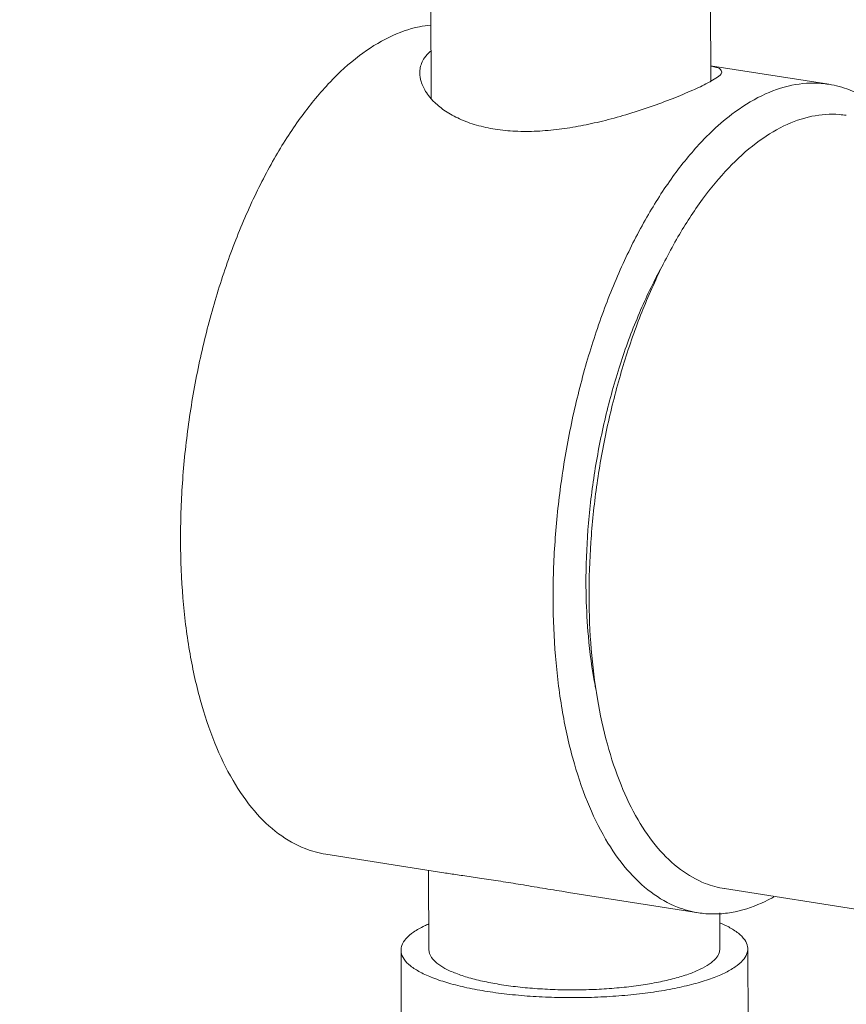
# Model space of a CAD drawing. Extents: x 9 to 17.6, y 7.5 to 18.5.
# Drawn here: x 13.6 to 13.9, y 15.5 to 15.9 of the extents above; entities that cross this region are included whole.
import ezdxf

# ---------------------------------------------------------------- set-up
doc = ezdxf.new("R2010")
doc.units = 0
doc.header["$LTSCALE"] = 1.87
doc.header["$MEASUREMENT"] = 0
doc.layers.get('0').update_dxf_attribs({"linetype": 'CONTINUOUS'})
doc.layers.add('03_AXES', color=7, linetype='CONTINUOUS')

msp = doc.modelspace()

# ---------------------------------------------------------------- hatches: boundary and pattern name
at = {"ltscale": 0.25}
h = msp.add_hatch(color=4, dxfattribs=at)
edge = h.paths.add_edge_path()
edge.add_line((12.63007, 14.47978), (12.50413, 14.53377))
edge.add_line((12.62786, 14.52187), (12.63007, 14.47978))
edge.add_line((12.95466, 14.53903), (12.62786, 14.52187))
edge.add_line((12.95258, 14.57863), (12.95466, 14.53903))
edge.add_line((12.62578, 14.56147), (12.95258, 14.57863))
edge.add_line((12.62364, 14.60233), (12.62578, 14.56148))
edge.add_line((12.50413, 14.53377), (12.62364, 14.60233))
edge.add_line((12.03113, 14.40647), (11.90519, 14.46047))
edge.add_line((12.02892, 14.44857), (12.03113, 14.40647))
edge.add_line((12.35572, 14.46573), (12.02892, 14.44857))
edge.add_line((12.35364, 14.50533), (12.35572, 14.46573))
edge.add_line((12.02684, 14.48817), (12.35364, 14.50533))
edge.add_line((12.02469, 14.52903), (12.02684, 14.48818))
edge.add_line((11.90519, 14.46047), (12.02469, 14.52903))
edge.add_line((12.65356, 14.95945), (12.69571, 14.95932))
edge.add_line((12.65457, 15.2867), (12.65356, 14.95945))
edge.add_line((12.61491, 15.28682), (12.65457, 15.2867))
edge.add_line((12.61391, 14.95957), (12.61491, 15.28682))
edge.add_line((12.57299, 14.9597), (12.6139, 14.95957))
edge.add_line((12.69571, 14.95932), (12.63482, 14.83658))
edge.add_line((12.63482, 14.83658), (12.57299, 14.9597))
edge.add_line((13.24718, 15.49484), (13.13428, 15.57249))
edge.add_line((13.25327, 15.53655), (13.24718, 15.49484))
edge.add_line((13.57709, 15.48925), (13.25327, 15.53655))
edge.add_line((13.259, 15.57578), (13.58282, 15.52849))
edge.add_line((13.26491, 15.61627), (13.259, 15.57579))
edge.add_line((13.13428, 15.57249), (13.26491, 15.61627))
edge.add_line((13.58282, 15.52849), (13.57709, 15.48925))
edge.add_line((14.19546, 15.20556), (14.13456, 15.08282))
edge.add_line((14.15331, 15.20569), (14.19546, 15.20556))
edge.add_line((14.15431, 15.53294), (14.15331, 15.20569))
edge.add_line((14.11465, 15.53307), (14.15431, 15.53294))
edge.add_line((14.11365, 15.20581), (14.11465, 15.53307))
edge.add_line((14.07274, 15.20594), (14.11364, 15.20581))
edge.add_line((14.13456, 15.08282), (14.07274, 15.20594))
edge.add_line((11.94422, 14.16355), (11.66763, 13.98865))
edge.add_line((11.92303, 14.19706), (11.94422, 14.16355))
edge.add_line((11.64643, 14.02217), (11.92303, 14.19706))
edge.add_line((11.69015, 13.95302), (11.5539, 13.93848))
edge.add_line((11.66763, 13.98865), (11.69015, 13.95302))
edge.add_line((11.62457, 14.05675), (11.64643, 14.02217))
edge.add_line((11.5539, 13.93848), (11.62457, 14.05675))
edge.add_line((11.4692, 13.86719), (11.19261, 13.69229))
edge.add_line((11.44801, 13.90071), (11.4692, 13.86719))
edge.add_line((11.17141, 13.72581), (11.44801, 13.90071))
edge.add_line((11.21514, 13.65666), (11.07889, 13.64212))
edge.add_line((11.19261, 13.69229), (11.21514, 13.65666))
edge.add_line((11.07889, 13.64212), (11.14955, 13.76039))
edge.add_line((11.14955, 13.76039), (11.17141, 13.72581))

# ---------------------------------------------------------------- linework, layer by layer
at = {"layer": '03_AXES', "color": 7, "linetype": 'Continuous', "lineweight": 0}
for p, q in [((13.7377, 15.88995), (13.73784, 15.85648)), ((13.83486, 15.89036), (13.83498, 15.8624)), ((13.83495, 15.86778), (13.87598, 15.86133)), ((13.70126, 15.59373), (13.74298, 15.58717)), ((13.73709, 15.56041), (13.73698, 15.58812)), ((13.78561, 15.58047), (13.8307, 15.57338)), ((13.83982, 15.58178), (13.93727, 15.56646)), ((13.83814, 15.56082), (13.83809, 15.57339)), ((13.72738, 15.56037), (13.72759, 15.5081)), ((13.84786, 15.56086), (13.84807, 15.50859))]:
    msp.add_line(p, q, dxfattribs=at)
for points, start_tangent, end_tangent in [([(13.7377, 15.88192), (13.73375, 15.88132), (13.72333, 15.87773), (13.71293, 15.87128), (13.70276, 15.86212), (13.69301, 15.85042), (13.68389, 15.83643), (13.67559, 15.82043), (13.66827, 15.80275), (13.66208, 15.78374), (13.65715, 15.76379), (13.65358, 15.74332), (13.65144, 15.72272), (13.65078, 15.70244)], (-0.995172, -0.098151), (0.004056, -0.999992)), ([(13.73391, 15.86527), (13.73399, 15.86653), (13.73549, 15.87048), (13.73764, 15.87283)], (-0.007585, 0.999971), (0.768131, 0.640293)), ([(13.73775, 15.8564), (13.73621, 15.85842), (13.73436, 15.86232), (13.73391, 15.86527)], (-0.657021, 0.753873), (-0.007585, 0.999971)), ([(13.83496, 15.86767), (13.83651, 15.86732), (13.83837, 15.86651), (13.83877, 15.86571)], (0.974246, -0.225488), (0.181232, -0.98344)), ([(13.83877, 15.86571), (13.83879, 15.86538), (13.83735, 15.86383), (13.83499, 15.86237)], (0.181232, -0.98344), (-0.862299, -0.506399)), ([(13.83499, 15.86237), (13.83395, 15.86178), (13.82874, 15.85928), (13.82193, 15.85644), (13.814, 15.8535), (13.80549, 15.85076), (13.79735, 15.84854), (13.78984, 15.84689), (13.78232, 15.8457), (13.7746, 15.84503), (13.76707, 15.84503), (13.76009, 15.84573)], (-0.862299, -0.506399), (-0.987861, 0.155338)), ([(13.87598, 15.86133), (13.8734, 15.86164), (13.86318, 15.86097), (13.85277, 15.85737), (13.84237, 15.85093), (13.8349, 15.84449)], (-0.987741, 0.156103), (-0.718599, -0.695424)), ([(13.89926, 15.84799), (13.89239, 15.85421), (13.8832, 15.85937), (13.87598, 15.86133)], (-0.679048, 0.734094), (-0.987741, 0.156103)), ([(13.76009, 15.84573), (13.75357, 15.84716), (13.7477, 15.84932), (13.7428, 15.85203), (13.73902, 15.85507), (13.73775, 15.8564)], (-0.987861, 0.155338), (-0.657021, 0.753873)), ([(13.79271, 15.68324), (13.79333, 15.70217), (13.79532, 15.72139), (13.79866, 15.7405), (13.80326, 15.75912), (13.80903, 15.77686), (13.81586, 15.79336), (13.82361, 15.8083), (13.83212, 15.82136), (13.84122, 15.83227), (13.85072, 15.84083), (13.86043, 15.84684), (13.87014, 15.8502), (13.87967, 15.85082), (13.88208, 15.85054)], (-0.004056, 0.999992), (0.987741, -0.156103)), ([(13.8349, 15.84449), (13.83219, 15.84176), (13.82245, 15.83007), (13.81333, 15.81608), (13.80503, 15.80008), (13.79771, 15.78239), (13.79152, 15.76338), (13.78659, 15.74344), (13.78302, 15.72296), (13.78088, 15.70237), (13.78022, 15.68209)], (-0.718599, -0.695424), (0.004056, -0.999992)), ([(13.7917, 15.6832), (13.79164, 15.68759), (13.79232, 15.70644), (13.79451, 15.72556), (13.79814, 15.74448), (13.80314, 15.76273), (13.80937, 15.77986), (13.81668, 15.79545), (13.81846, 15.79871)], (-0.023763, 0.999718), (0.48929, 0.872121)), ([(13.65078, 15.70244), (13.65161, 15.68287), (13.6539, 15.66442), (13.65762, 15.64746), (13.6627, 15.63234), (13.66901, 15.61936), (13.67645, 15.60879), (13.68485, 15.60085), (13.69404, 15.59569), (13.70127, 15.59373)], (0.004056, -0.999992), (0.987741, -0.156103)), ([(13.79517, 15.65068), (13.7948, 15.65254), (13.79247, 15.66948), (13.7917, 15.6832)], (-0.197675, 0.980268), (-0.023763, 0.999718)), ([(13.83983, 15.58178), (13.83309, 15.58361), (13.8245, 15.58842), (13.81666, 15.59584), (13.80973, 15.6057), (13.80383, 15.61781), (13.7991, 15.63193), (13.79562, 15.64775), (13.79348, 15.66498), (13.79271, 15.68324)], (-0.987741, 0.156103), (-0.004056, 0.999992)), ([(13.78022, 15.68209), (13.78104, 15.66252), (13.78334, 15.64407), (13.78706, 15.62711), (13.79213, 15.61199), (13.79845, 15.59901), (13.80588, 15.58844), (13.81429, 15.5805), (13.82348, 15.57534), (13.8307, 15.57338)], (0.004056, -0.999992), (0.987741, -0.156103)), ([(13.74287, 15.58718), (13.74396, 15.58702), (13.74883, 15.58631), (13.75467, 15.58546), (13.76115, 15.58447)], (0.989041, -0.147641), (0.987861, -0.155338)), ([(13.76115, 15.58447), (13.76808, 15.58335), (13.77557, 15.58211), (13.78324, 15.58085), (13.78562, 15.58047)], (0.987861, -0.155338), (0.98781, -0.155667)), ([(13.83811, 15.57303), (13.8435, 15.57374), (13.85391, 15.57734), (13.8569, 15.5789)], (0.998248, 0.059167), (0.87226, 0.489042)), ([(13.8307, 15.57338), (13.83328, 15.57307), (13.83811, 15.57303)], (0.987741, -0.156103), (0.998248, 0.059167)), ([(13.72738, 15.56037), (13.72766, 15.56201), (13.7291, 15.56437), (13.73174, 15.56665), (13.73551, 15.56881), (13.73703, 15.56951)], (0.002605, 0.999997), (0.91753, 0.397666)), ([(13.83813, 15.56992), (13.84122, 15.56845), (13.84458, 15.56627), (13.84679, 15.56397), (13.8478, 15.5616), (13.84785, 15.56086)], (0.921026, -0.389502), (-0.002605, -0.999997)), ([(13.75739, 15.54604), (13.75029, 15.54735), (13.74394, 15.54894), (13.73848, 15.55076), (13.73402, 15.55278), (13.73065, 15.55496), (13.72844, 15.55726), (13.72744, 15.55963), (13.72738, 15.56037)], (-0.987861, 0.155338), (0.002605, 0.999997)), ([(13.7371, 15.56041), (13.73715, 15.55979), (13.73799, 15.5578), (13.73984, 15.55588), (13.74266, 15.55404), (13.7464, 15.55235), (13.75098, 15.55082), (13.75631, 15.54949), (13.76227, 15.54839)], (-0.002605, -0.999997), (0.987861, -0.155338)), ([(13.84785, 15.56086), (13.84758, 15.55922), (13.84613, 15.55686), (13.8435, 15.55458), (13.83973, 15.55242), (13.8349, 15.55043), (13.8291, 15.54865), (13.82246, 15.54711), (13.81512, 15.54584), (13.80721, 15.54488), (13.7989, 15.54423), (13.79037, 15.54392), (13.78177, 15.54395), (13.7733, 15.54432), (13.76512, 15.54502), (13.75739, 15.54604)], (-0.002605, -0.999997), (-0.987861, 0.155338)), ([(13.76227, 15.54839), (13.76875, 15.54753), (13.77561, 15.54695), (13.78272, 15.54664), (13.78992, 15.54661), (13.79708, 15.54687), (13.80405, 15.54741), (13.81068, 15.54822), (13.81684, 15.54928), (13.82241, 15.55058), (13.82727, 15.55207), (13.83132, 15.55374), (13.83449, 15.55555), (13.8367, 15.55747), (13.8379, 15.55944), (13.83814, 15.56082)], (0.987861, -0.155338), (0.002605, 0.999997))]:
    msp.add_spline(points, degree=3, dxfattribs=dict(at, start_tangent=start_tangent, end_tangent=end_tangent))

doc.saveas('drawing.dxf')
